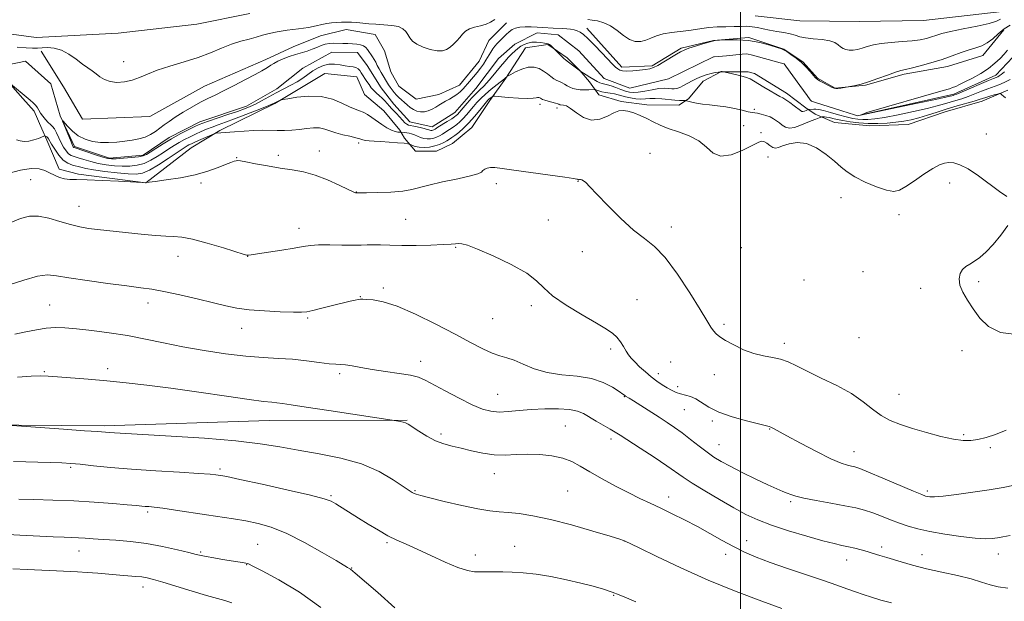
# Model space of a CAD drawing. Extents: x 2187300 to 2190200, y 287300 to 290200.
# Drawn here: x 2188264 to 2188586, y 288717 to 288907 of the extents above; entities that cross this region are included whole.
import ezdxf

# ---------------------------------------------------------------- set-up
doc = ezdxf.new("R2010")
doc.units = 0
doc.header["$MEASUREMENT"] = 0
doc.linetypes.add('rvrstm', pattern=[117.1, 50, -3.9, 0.5, -3.9, 0.5, -3.9, 0.5, -3.9, 50])
for name, color, linetype, lineweight in [('BREAKLINE DTM HARD', 7, 'Continuous', 0), ('CONTOUR INDEX', 41, 'Continuous', 13), ('CONTOUR INDEX DEPRESSION', 41, 'Continuous', 13), ('CONTOUR INTERMEDIATE', 44, 'Continuous', 0), ('GRID LINE', 7, 'Continuous', 0), ('SPOT ELEVATION DTM', 2, 'Continuous', 13), ('STREAM - RIVER SINGLE LINE', 142, 'rvrstm', 0)]:
    doc.layers.add(name, color=color, linetype=linetype, lineweight=lineweight)

msp = doc.modelspace()

# ---------------------------------------------------------------- linework, layer by layer
at = {"layer": 'BREAKLINE DTM HARD'}
for points in [[(2188585.72, 288910.02, 1025.04), (2188559.94, 288907.07, 1025.47), (2188538.91, 288906.71, 1025.56), (2188519.47, 288906.87, 1025.47), (2188504.76, 288908.56, 1025.56)], [(2188339.2, 288909.33, 1025.89), (2188321.83, 288905.79, 1025.89), (2188296.05, 288902.84, 1025.65), (2188269.24, 288901.47, 1025.8), (2188244.03, 288904.83, 1026.03), (2188220.88, 288901.33, 1026.69), (2188198.76, 288896.25, 1027.16), (2188182.97, 288892.69, 1027.54), (2188169.27, 288889.12, 1027.49), (2188157.68, 288885.53, 1027.16), (2188143.51, 288887.74, 1026.74), (2188127.22, 288888.4, 1026.88), (2188108.27, 288884.87, 1027.26), (2188095.1, 288880.77, 1027.54), (2188078.76, 288875.11, 1027.87), (2188072.368, 288872.955, 1027.959)], [(2188270.86, 288896.94, 1023.43), (2188278.13, 288885.32, 1022.96), (2188284.36, 288874.76, 1022.59), (2188306.44, 288875.63, 1022.49), (2188324.39, 288885.48, 1022.4), (2188344.43, 288894.26, 1022.25), (2188353.4, 288898.39, 1022.35), (2188362.36, 288902, 1022.54), (2188370.79, 288904.04, 1023.1), (2188380.23, 288902.39, 1022.96), (2188383.35, 288897.11, 1022.96), (2188385.4, 288890.26, 1022.77), (2188387.99, 288885.51, 1022.77), (2188393.73, 288881.26, 1022.87), (2188401.1, 288882.77, 1022.54), (2188407.96, 288885.87, 1022.49), (2188414.33, 288893.71, 1022.63), (2188417.54, 288900.52, 1022.77), (2188423.36, 288906.25, 1022.68)], [(2188449.63, 288904.47, 1022.54), (2188461.1, 288891.76, 1022.44), (2188471.09, 288892.21, 1022.3), (2188480.59, 288897.92, 1022.25), (2188491.12, 288900.46, 1022.02), (2188502.69, 288901.42, 1022.11), (2188514.23, 288897.65, 1022.07), (2188520.5, 288893.4, 1022.07), (2188525.19, 288888.11, 1022.16), (2188530.95, 288884.91, 1022.07), (2188540.94, 288885.88, 1021.92), (2188553.58, 288889.46, 1021.69), (2188567.8, 288891.98, 1021.41), (2188579.39, 288895.57, 1021.12), (2188586.29, 288903.92, 1021.45)], [(2188259.14, 288887.89, 1023.96), (2188264.88, 288881.53, 1024.24), (2188268.52, 288877.3, 1024.48), (2188271.1, 288871.5, 1025.23), (2188272.65, 288867.81, 1026.51), (2188276.78, 288858.31, 1027.5), (2188283.08, 288856.69, 1027.78), (2188305.13, 288853.89, 1028.01), (2188319.94, 288865.33, 1027.02), (2188329.44, 288871.04, 1025.8), (2188347.38, 288879.84, 1024.15), (2188363.75, 288889.69, 1022.87), (2188374.26, 288888.56, 1022.5), (2188376.84, 288882.76, 1022.78), (2188383.11, 288877.45, 1022.97), (2188388.31, 288871.1, 1023.53), (2188389.87, 288868.46, 1025.51), (2188393.51, 288864.23, 1026.65), (2188400.35, 288864.18, 1027.07), (2188405.62, 288866.76, 1027.26), (2188411.97, 288871.97, 1027.21), (2188417.82, 288880.86, 1026.46), (2188423.14, 288888.18, 1024.05), (2188429.52, 288898.11, 1023.01), (2188436.89, 288899.11, 1022.12), (2188443.16, 288894.85, 1021.74), (2188447.33, 288890.61, 1021.98)], [(2188447.33, 288890.61, 1021.98), (2188450.46, 288886.91, 1022.87), (2188453.58, 288882.68, 1024.81), (2188460.92, 288880.52, 1025.75), (2188469.32, 288879.4, 1025.51), (2188479.83, 288879.32, 1024.71), (2188483, 288881.4, 1023.72), (2188487.78, 288887.14, 1022.78), (2188493.58, 288890.25, 1022.02), (2188502.52, 288890.18, 1021.69), (2188504.62, 288889.64, 1021.51), (2188515.08, 288883.25, 1021.51), (2188521.35, 288878.47, 1021.51), (2188524.49, 288876.34, 1023.3), (2188530.77, 288873.66, 1025.37), (2188542.33, 288872.52, 1024.81), (2188554.94, 288872.95, 1025.04), (2188567.07, 288877.06, 1025), (2188579.18, 288880.64, 1024.67), (2188587.62, 288884.26, 1023.72)], [(2187660.27, 288717.25, 1032.11), (2187698.17, 288724.31, 1031.45), (2187726.58, 288727.76, 1030.79), (2187769.16, 288728.48, 1030.46), (2187822.82, 288733.84, 1030.13), (2187869.12, 288740.84, 1029.47), (2187908.06, 288745.79, 1029.61), (2187944.88, 288749.18, 1029.19), (2187991.14, 288750.39, 1029.05), (2188035.86, 288756.34, 1029.28), (2188081.61, 288758.61, 1029.14), (2188126.31, 288761.42, 1029.99), (2188154.76, 288769.6, 1030.65), (2188179.98, 288768.35, 1033.43), (2188213.12, 288772.3, 1036.41), (2188249.41, 288774.64, 1038.1), (2188291.45, 288774.31, 1037.63), (2188345.6, 288775.99, 1036.83), (2188390.81, 288776.16, 1035.89)]]:
    msp.add_polyline3d(points, dxfattribs=at)
at = {"layer": 'CONTOUR INDEX', "flags": 128}
for points, elevation in [([(2188589.786, 288754.818), (2188586.042, 288754.087), (2188581.475, 288753.3311), (2188576.143, 288752.529), (2188570.804, 288751.79), (2188566.39, 288751.254), (2188563.582, 288751.02), (2188562.068, 288751.013), (2188561.286, 288751.115), (2188560.634, 288751.283), (2188559.347, 288751.772), (2188556.62, 288752.912), (2188546.654, 288757.163), (2188541.97, 288759.142), (2188539.0611, 288760.322), (2188537.482, 288760.871), (2188536.405, 288761.12), (2188535.0669, 288761.4051), (2188532.955, 288762.076), (2188529.618, 288763.489), (2188524.882, 288765.825), (2188519.669, 288768.559), (2188515.176, 288770.99), (2188510.761, 288773.447), (2188509.968, 288773.858), (2188509.323, 288774.084), (2188505.835, 288774.8999), (2188501.94, 288775.879), (2188497.265, 288777.22), (2188492.881, 288778.786), (2188489.609, 288780.431), (2188485.388, 288783.161), (2188483.637, 288783.904), (2188481.951, 288784.349), (2188480.357, 288784.729), (2188478.863, 288785.238), (2188477.41, 288785.911), (2188475.92, 288786.74), (2188474.3251, 288787.727), (2188472.607, 288788.905), (2188470.757, 288790.314), (2188468.802, 288791.953), (2188466.92, 288793.652), (2188465.327, 288795.198), (2188464.165, 288796.454), (2188463.297, 288797.572), (2188462.516, 288798.781), (2188461.646, 288800.235), (2188460.644, 288801.802), (2188459.501, 288803.277), (2188458.121, 288804.559), (2188456.06, 288805.962), (2188452.79, 288807.902), (2188448.076, 288810.639), (2188442.87, 288813.802), (2188438.416, 288816.862), (2188435.511, 288819.444), (2188433.164, 288821.779), (2188429.9321, 288824.253), (2188424.869, 288827.093), (2188418.997, 288829.909), (2188413.83, 288832.153), (2188410.51, 288833.425), (2188408.686, 288833.921), (2188407.634, 288833.986), (2188406.654, 288833.909), (2188405.146, 288833.776), (2188402.537, 288833.617), (2188398.496, 288833.463), (2188393.674, 288833.3529), (2188388.965, 288833.328), (2188385.086, 288833.406), (2188382.043, 288833.524), (2188379.66, 288833.598), (2188377.701, 288833.573), (2188375.671, 288833.499), (2188373.013, 288833.453), (2188369.395, 288833.4841), (2188365.383, 288833.532), (2188361.769, 288833.505), (2188359.068, 288833.329), (2188356.688, 288832.984), (2188353.7571, 288832.467), (2188349.7309, 288831.802), (2188345.362, 288831.116), (2188341.726, 288830.565), (2188339.623, 288830.262), (2188338.744, 288830.1511), (2188338.5, 288830.132), (2188338.2759, 288830.165), (2188337.332, 288830.436), (2188330.547, 288832.543), (2188325.27, 288834.12), (2188320.395, 288835.415), (2188316.89, 288836.066), (2188314.26, 288836.2681), (2188311.644, 288836.354), (2188308.376, 288836.591), (2188304.569, 288836.966), (2188289.342, 288838.582), (2188286.348, 288838.952), (2188283.507, 288839.436), (2188280.465, 288840.174), (2188276.996, 288841.216), (2188273.366, 288842.265), (2188269.967, 288842.933), (2188267.016, 288842.906), (2188264.043, 288842.15), (2188260.406, 288840.704)], 1030), ([(2188465.697, 288716.6), (2188462.681, 288717.96), (2188460.256, 288718.973), (2188457.886, 288719.846), (2188455.105, 288720.753), (2188451.737, 288721.731), (2188447.677, 288722.782), (2188442.923, 288723.885), (2188437.874, 288724.91), (2188433.033, 288725.706), (2188428.801, 288726.165), (2188425.177, 288726.363), (2188422.065, 288726.424), (2188417.001, 288726.463), (2188414.886, 288726.467), (2188412.8739, 288726.518), (2188410.544, 288726.879), (2188407.41, 288727.864), (2188403.1939, 288729.648), (2188398.47, 288731.8479), (2188394.019, 288733.942), (2188390.417, 288735.553), (2188387.397, 288736.889), (2188384.486, 288738.305), (2188381.325, 288740.06), (2188378.023, 288742.043), (2188374.807, 288744.048), (2188367.429, 288748.702), (2188365.877, 288749.5859), (2188363.582, 288750.4159), (2188359.1461, 288751.564), (2188351.801, 288753.257), (2188343.291, 288755.144), (2188335.988, 288756.729), (2188331.667, 288757.644), (2188329.706, 288758.033), (2188328.884, 288758.167), (2188328.0309, 288758.28), (2188326.1731, 288758.445), (2188322.389, 288758.697), (2188316.135, 288759.061), (2188308.383, 288759.525), (2188300.484, 288760.067), (2188293.576, 288760.654), (2188287.94, 288761.217), (2188283.642, 288761.675), (2188280.542, 288761.975), (2188277.671, 288762.157), (2188273.849, 288762.291), (2188261.814, 288762.589)], 1040)]:
    msp.add_lwpolyline(points, dxfattribs=dict(at, elevation=elevation))
at = {"layer": 'CONTOUR INDEX DEPRESSION', "elevation": 1020, "flags": 128}
msp.add_lwpolyline([(2188586.454, 288890.267), (2188585.437, 288889.373), (2188584.7499, 288888.865), (2188584.258, 288888.589), (2188583.775, 288888.38), (2188582.909, 288888.033), (2188581.216, 288887.331), (2188572.565, 288883.629), (2188570.898, 288882.938), (2188570.087, 288882.628), (2188569.708, 288882.506), (2188569.223, 288882.374), (2188567.649, 288882.013), (2188563.891, 288881.198), (2188557.406, 288879.819), (2188543.463, 288876.879), (2188539.293, 288876.037), (2188541.369, 288876.8679), (2188566.411, 288884.085), (2188568.415, 288884.679), (2188569.494, 288885.042), (2188570.488, 288885.439), (2188571.755, 288886.019), (2188573.537, 288886.898), (2188575.959, 288888.153), (2188578.688, 288889.685), (2188581.274, 288891.357), (2188583.368, 288893.036), (2188585.011, 288894.63), (2188586.344, 288896.052), (2188587.504, 288897.263)], dxfattribs=at)
at = {"layer": 'CONTOUR INTERMEDIATE', "flags": 128}
for points, elevation in [([(2188262.9309, 288898.3), (2188265.937, 288898.044), (2188268.059, 288897.937), (2188269.622, 288897.959), (2188271.122, 288898.056), (2188272.955, 288898.1369), (2188275.109, 288897.979), (2188277.473, 288897.324), (2188279.923, 288896.024), (2188282.29, 288894.372), (2188284.394, 288892.7669), (2188286.109, 288891.512), (2188287.534, 288890.515), (2188288.819, 288889.5839), (2188290.118, 288888.592), (2188291.592, 288887.667), (2188293.403, 288887.002), (2188295.645, 288886.751), (2188298.1419, 288886.917), (2188300.652, 288887.464), (2188303.042, 288888.346), (2188305.636, 288889.473), (2188308.872, 288890.7431), (2188313.02, 288892.075), (2188317.678, 288893.468), (2188322.281, 288894.941), (2188326.376, 288896.486), (2188329.982, 288897.975), (2188333.232, 288899.252), (2188336.228, 288900.2089), (2188338.947, 288900.931), (2188341.335, 288901.552), (2188343.416, 288902.176), (2188345.544, 288902.792), (2188348.153, 288903.362), (2188351.499, 288903.86), (2188355.134, 288904.314), (2188358.431, 288904.764), (2188360.925, 288905.235), (2188362.799, 288905.682), (2188364.397, 288906.046), (2188365.999, 288906.283), (2188367.636, 288906.411), (2188369.272, 288906.466), (2188370.89, 288906.474), (2188372.531, 288906.43), (2188374.253, 288906.323), (2188378.189, 288905.951), (2188380.542, 288905.769), (2188383.171, 288905.624), (2188385.764, 288905.415), (2188387.933, 288905.011), (2188389.3991, 288904.322), (2188390.326, 288903.413), (2188390.986, 288902.387), (2188391.647, 288901.334), (2188392.559, 288900.283), (2188393.97, 288899.25), (2188396.01, 288898.272), (2188398.355, 288897.4891), (2188400.564, 288897.063), (2188402.303, 288897.111), (2188403.659, 288897.569), (2188404.828, 288898.327), (2188405.9619, 288899.283), (2188407.05, 288900.358), (2188408.039, 288901.482), (2188408.924, 288902.58), (2188409.888, 288903.564), (2188411.16, 288904.344), (2188412.879, 288904.874), (2188414.81, 288905.2981), (2188416.625, 288905.809), (2188418.111, 288906.529), (2188419.499, 288907.315)], 1024), ([(2188449.993, 288907.383), (2188451.393, 288907.175), (2188453.1579, 288906.866), (2188455.224, 288906.3), (2188457.416, 288905.293), (2188459.58, 288903.775), (2188461.667, 288902.111), (2188463.65, 288900.776), (2188465.514, 288900.136), (2188467.274, 288900.121), (2188468.956, 288900.551), (2188470.618, 288901.246), (2188472.445, 288902.023), (2188474.654, 288902.698), (2188477.3609, 288903.142), (2188483.005, 288903.711), (2188485.284, 288904.068), (2188487.366, 288904.448), (2188489.628, 288904.757), (2188492.327, 288904.929), (2188495.218, 288905.004), (2188497.935, 288905.05), (2188500.2, 288905.109), (2188502.107, 288905.122), (2188503.84, 288905), (2188505.57, 288904.689), (2188507.421, 288904.262), (2188509.5, 288903.825), (2188511.846, 288903.452), (2188514.214, 288903.104), (2188516.288, 288902.711), (2188517.886, 288902.2301), (2188519.376, 288901.729), (2188521.258, 288901.305), (2188523.847, 288901.013), (2188526.706, 288900.752), (2188529.209, 288900.377), (2188530.894, 288899.7941), (2188531.955, 288899.091), (2188532.749, 288898.405), (2188533.577, 288897.853), (2188534.528, 288897.478), (2188535.634, 288897.304), (2188536.915, 288897.345), (2188538.345, 288897.58), (2188539.883, 288897.976), (2188541.538, 288898.489), (2188543.5211, 288899.0311), (2188546.09, 288899.505), (2188549.368, 288899.843), (2188552.938, 288900.103), (2188556.246, 288900.3749), (2188558.868, 288900.73), (2188560.889, 288901.16), (2188562.5199, 288901.638), (2188564.035, 288902.1499), (2188565.942, 288902.73), (2188568.813, 288903.421), (2188572.94, 288904.249), (2188577.509, 288905.1481), (2188581.427, 288906.03), (2188583.883, 288906.821), (2188585.19, 288907.498)], 1024), ([(2188588.375, 288887.7421), (2188586.4, 288886.705), (2188584.589, 288885.926), (2188581.009, 288884.647), (2188578.939, 288883.841), (2188576.734, 288882.956), (2188574.546, 288882.119), (2188572.49, 288881.424), (2188570.556, 288880.837), (2188568.699, 288880.287), (2188566.802, 288879.708), (2188564.447, 288879.032), (2188561.14, 288878.194), (2188556.634, 288877.171), (2188551.661, 288876.13), (2188547.196, 288875.281), (2188543.974, 288874.783), (2188541.758, 288874.582), (2188540.071, 288874.576), (2188538.481, 288874.688), (2188536.7401, 288874.95), (2188534.648, 288875.423), (2188532.114, 288876.126), (2188529.489, 288876.897), (2188527.231, 288877.535), (2188525.68, 288877.888), (2188524.691, 288878.0111), (2188524.001, 288878.0111), (2188522.283, 288877.889), (2188522.122, 288877.843), (2188521.454, 288877.5479), (2188520.936, 288877.346), (2188520.45, 288877.218), (2188520.062, 288877.25), (2188519.595, 288877.526), (2188517.575, 288879.08), (2188516.124, 288880.16), (2188514.797, 288881.09), (2188513.81, 288881.687), (2188512.881, 288882.168), (2188511.606, 288882.847), (2188509.728, 288883.937), (2188507.585, 288885.233), (2188504.283, 288887.286), (2188503.117, 288887.897), (2188501.674, 288888.42), (2188499.6391, 288888.975), (2188497.412, 288889.508), (2188493.949, 288890.269), (2188493.722, 288890.295), (2188493.616, 288890.295), (2188493.361, 288890.257), (2188492.77, 288890.15), (2188491.7179, 288889.9479), (2188490.327, 288889.637), (2188488.782, 288889.211), (2188487.237, 288888.663), (2188485.713, 288888.0071), (2188484.2, 288887.258), (2188481.31, 288885.689), (2188480.103, 288885.098), (2188479.139, 288884.767), (2188478.302, 288884.653), (2188477.437, 288884.682), (2188476.392, 288884.773), (2188475.037, 288884.817), (2188473.251, 288884.7), (2188470.998, 288884.356), (2188468.602, 288883.916), (2188466.472, 288883.558), (2188464.891, 288883.429), (2188463.6331, 288883.5471), (2188462.344, 288883.897), (2188460.773, 288884.4439), (2188459.088, 288885.058), (2188457.558, 288885.59), (2188456.384, 288885.933), (2188455.483, 288886.151), (2188454.702, 288886.355), (2188453.901, 288886.642), (2188452.989, 288887.069), (2188451.885, 288887.681), (2188450.57, 288888.482), (2188447.335, 288890.558), (2188447.122, 288890.7109), (2188443.647, 288893.3799), (2188442.625, 288894.142), (2188442.088, 288894.62), (2188441.254, 288895.4171), (2188438.235, 288898.383), (2188437.794, 288898.79), (2188437.369, 288899.141), (2188437.009, 288899.351), (2188436.555, 288899.473), (2188435.796, 288899.5959), (2188434.596, 288899.774), (2188433.121, 288899.919), (2188431.614, 288899.906), (2188430.267, 288899.646), (2188429.087, 288899.177), (2188428.032, 288898.571), (2188427.057, 288897.882), (2188426.099, 288897.083), (2188425.088, 288896.131), (2188423.968, 288894.983), (2188422.714, 288893.607), (2188421.3119, 288891.973), (2188418.242, 288888.221), (2188416.863, 288886.602), (2188415.737, 288885.417), (2188414.694, 288884.415), (2188413.499, 288883.242), (2188412.007, 288881.663), (2188410.431, 288879.923), (2188409.075, 288878.387), (2188407.231, 288876.26), (2188406.87, 288875.917), (2188406.32, 288875.501), (2188405.373, 288874.871), (2188403.926, 288873.949), (2188400.859, 288872.038), (2188399.955, 288871.49), (2188399.455, 288871.218), (2188399.141, 288871.101), (2188398.832, 288871.041), (2188398.503, 288871.026), (2188398.17, 288871.065), (2188397.816, 288871.17), (2188397.285, 288871.347), (2188396.389, 288871.606), (2188395.033, 288871.941), (2188393.4949, 288872.289), (2188391.256, 288872.77), (2188390.643, 288873.0211), (2188390.028, 288873.521), (2188389.199, 288874.393), (2188387.272, 288876.543), (2188386.4329, 288877.416), (2188385.684, 288878.166), (2188384.96, 288878.9239), (2188383.399, 288880.703), (2188382.537, 288881.601), (2188381.622, 288882.427), (2188380.695, 288883.225), (2188379.809, 288884.067), (2188379.004, 288885.005), (2188378.27, 288886.014), (2188377.582, 288887.051), (2188375.739, 288889.8971), (2188375.225, 288890.623), (2188374.676, 288891.1901), (2188373.989, 288891.581), (2188373.073, 288891.804), (2188371.908, 288891.957), (2188370.485, 288892.164), (2188368.818, 288892.489), (2188366.997, 288892.766), (2188365.135, 288892.771), (2188363.321, 288892.338), (2188361.574, 288891.541), (2188359.8929, 288890.515), (2188358.256, 288889.377), (2188356.568, 288888.186), (2188354.713, 288886.982), (2188352.607, 288885.795), (2188347.874, 288883.346), (2188345.423, 288882.031), (2188343.091, 288880.759), (2188341.034, 288879.665), (2188339.299, 288878.828), (2188337.506, 288878.097), (2188335.164, 288877.262), (2188331.998, 288876.192), (2188325.681, 288874.0839), (2188323.841, 288873.443), (2188322.58, 288872.932), (2188321.1671, 288872.263), (2188319.05, 288871.221), (2188316.3911, 288869.8541), (2188313.529, 288868.283), (2188310.783, 288866.6391), (2188308.385, 288865.108), (2188306.543, 288863.889), (2188305.333, 288863.119), (2188304.284, 288862.683), (2188302.791, 288862.405), (2188300.464, 288862.143), (2188297.782, 288861.905), (2188295.439, 288861.735), (2188293.898, 288861.685), (2188292.685, 288861.838), (2188291.095, 288862.287), (2188288.664, 288863.067), (2188281.667, 288865.3781), (2188281.502, 288865.47), (2188281.383, 288865.631), (2188281.145, 288866.126), (2188280.666, 288867.241), (2188278.254, 288873.086), (2188277.868, 288874.064), (2188277.927, 288874.184), (2188279.562, 288872.304), (2188281.0999, 288870.764), (2188283.012, 288869.287), (2188285.213, 288868.167), (2188287.643, 288867.437), (2188290.242, 288867.0701), (2188292.944, 288867.021), (2188295.654, 288867.196), (2188298.264, 288867.483), (2188300.688, 288867.807), (2188302.8989, 288868.226), (2188304.891, 288868.834), (2188306.665, 288869.69), (2188308.261, 288870.715), (2188309.726, 288871.796), (2188311.143, 288872.861), (2188312.734, 288874.0009), (2188314.7529, 288875.351), (2188317.348, 288876.978), (2188320.233, 288878.694), (2188323.015, 288880.245), (2188325.443, 288881.472), (2188327.831, 288882.601), (2188330.638, 288883.951), (2188334.13, 288885.725), (2188337.805, 288887.651), (2188340.97, 288889.338), (2188343.109, 288890.499), (2188344.431, 288891.251), (2188345.32, 288891.813), (2188346.131, 288892.373), (2188347.084, 288892.983), (2188348.367, 288893.663), (2188350.097, 288894.417), (2188352.119, 288895.186), (2188354.206, 288895.894), (2188357.981, 288897.031), (2188359.641, 288897.592), (2188361.163, 288898.219), (2188362.582, 288898.825), (2188363.942, 288899.287), (2188365.287, 288899.52), (2188366.663, 288899.5799), (2188369.681, 288899.531), (2188371.282, 288899.495), (2188372.835, 288899.431), (2188374.26, 288899.317), (2188375.499, 288899.105), (2188376.503, 288898.746), (2188377.249, 288898.207), (2188377.823, 288897.528), (2188379.443, 288895.157), (2188379.985, 288894.279), (2188380.486, 288893.332), (2188380.991, 288892.309), (2188381.559, 288891.2061), (2188382.226, 288890.0309), (2188384.659, 288885.969), (2188385.189, 288885.143), (2188385.803, 288884.288), (2188386.498, 288883.425), (2188387.256, 288882.591), (2188388.062, 288881.812), (2188390.744, 288879.398), (2188391.74, 288878.5599), (2188392.808, 288877.8451), (2188393.957, 288877.346), (2188395.17, 288877.104), (2188396.424, 288877.146), (2188397.694, 288877.478), (2188398.936, 288878.014), (2188400.105, 288878.646), (2188401.178, 288879.286), (2188402.227, 288879.928), (2188403.346, 288880.584), (2188404.594, 288881.269), (2188405.882, 288881.998), (2188407.082, 288882.785), (2188408.113, 288883.65), (2188409.066, 288884.632), (2188411.239, 288887.0969), (2188412.481, 288888.531), (2188413.687, 288889.983), (2188414.766, 288891.38), (2188415.723, 288892.73), (2188416.586, 288894.0599), (2188418.126, 288896.628), (2188418.838, 288897.728), (2188419.54, 288898.637), (2188420.283, 288899.458), (2188422.102, 288901.339), (2188423.155, 288902.388), (2188424.205, 288903.326), (2188425.212, 288904.035), (2188426.309, 288904.517), (2188427.67, 288904.803), (2188429.407, 288904.93), (2188431.38, 288904.938), (2188433.383, 288904.871), (2188435.2539, 288904.767), (2188438.621, 288904.546), (2188441.659, 288904.384), (2188443.043, 288904.287), (2188444.319, 288904.149), (2188445.473, 288903.949), (2188446.494, 288903.671), (2188447.4211, 288903.257), (2188448.496, 288902.482), (2188450.015, 288901.082), (2188452.141, 288898.933), (2188454.507, 288896.4611), (2188458.087, 288892.6811), (2188459.05, 288891.723), (2188459.753, 288891.1419), (2188460.443, 288890.757), (2188461.358, 288890.533), (2188462.736, 288890.471), (2188464.6959, 288890.56), (2188466.893, 288890.749), (2188468.862, 288890.974), (2188470.292, 288891.212), (2188471.49, 288891.6), (2188472.915, 288892.315), (2188474.873, 288893.449), (2188478.978, 288895.9499), (2188480.355, 288896.767), (2188481.5371, 288897.347), (2188483.045, 288897.911), (2188485.209, 288898.613), (2188487.596, 288899.3469), (2188489.581, 288899.942), (2188490.7701, 288900.277), (2188491.695, 288900.432), (2188493.116, 288900.537), (2188495.598, 288900.669), (2188498.909, 288900.696), (2188502.62, 288900.433), (2188506.307, 288899.773), (2188509.575, 288898.924), (2188512.036, 288898.171), (2188513.467, 288897.707), (2188514.31, 288897.349), (2188515.175, 288896.823), (2188516.519, 288895.918), (2188518.21, 288894.686), (2188519.965, 288893.245), (2188521.541, 288891.724), (2188522.843, 288890.292), (2188524.468, 288888.347), (2188525.049, 288887.794), (2188525.872, 288887.249), (2188527.137, 288886.556), (2188528.582, 288885.8199), (2188529.831, 288885.208), (2188530.628, 288884.851), (2188531.1879, 288884.723), (2188531.847, 288884.7599), (2188532.833, 288884.9), (2188535.8459, 288885.406), (2188536.493, 288885.525), (2188537.672, 288885.758), (2188539.474, 288886.193), (2188541.933, 288886.926), (2188544.979, 288887.986), (2188548.122, 288889.143), (2188550.769, 288890.102), (2188552.553, 288890.663), (2188554.012, 288891.014), (2188555.912, 288891.4391), (2188558.8, 288892.155), (2188562.3539, 288893.126), (2188566.031, 288894.249), (2188569.383, 288895.419), (2188572.33, 288896.519), (2188574.882, 288897.429), (2188577.071, 288898.095), (2188579.006, 288898.744), (2188580.817, 288899.668), (2188582.616, 288901.058), (2188584.453, 288902.697), (2188586.361, 288904.26), (2188588.3639, 288905.495)], 1022), ([(2188586.825, 288881.689), (2188586.105, 288882.203), (2188585.6279, 288882.6369), (2188585.341, 288882.952), (2188585.161, 288883.113), (2188584.874, 288883.112), (2188584.235, 288882.948), (2188583.0929, 288882.635), (2188581.686, 288882.2381), (2188580.345, 288881.838), (2188578.1511, 288881.109), (2188576.527, 288880.609), (2188571.024, 288879.045), (2188567.69, 288878.068), (2188564.381, 288877.042), (2188561.244, 288876.052), (2188558.389, 288875.19), (2188555.863, 288874.524), (2188553.464, 288874.035), (2188550.929, 288873.683), (2188548.066, 288873.437), (2188544.97, 288873.314), (2188541.807, 288873.341), (2188538.742, 288873.533), (2188535.933, 288873.846), (2188533.536, 288874.226), (2188531.66, 288874.618), (2188530.225, 288874.97), (2188529.101, 288875.235), (2188528.184, 288875.3769), (2188527.471, 288875.429), (2188526.982, 288875.435), (2188526.691, 288875.422), (2188526.371, 288875.341), (2188525.747, 288875.119), (2188524.62, 288874.706), (2188523.083, 288874.125), (2188521.306, 288873.417), (2188519.451, 288872.653), (2188517.658, 288872.032), (2188516.058, 288871.782), (2188514.748, 288872.055), (2188513.668, 288872.698), (2188512.723, 288873.484), (2188511.814, 288874.22), (2188510.831, 288874.875), (2188509.661, 288875.453), (2188508.251, 288875.954), (2188506.795, 288876.355), (2188505.546, 288876.627), (2188503.774, 288876.897), (2188502.498, 288877.153), (2188500.506, 288877.6309), (2188497.974, 288878.217), (2188495.201, 288878.748), (2188492.451, 288879.107), (2188489.859, 288879.358), (2188487.526, 288879.611), (2188485.548, 288879.941), (2188483.991, 288880.295), (2188482.327, 288880.743), (2188481.994, 288880.7979), (2188480.99, 288880.776), (2188479.95, 288880.7979), (2188478.43, 288880.91), (2188474.181, 288881.38), (2188472.068, 288881.525), (2188470.326, 288881.491), (2188468.817, 288881.374), (2188467.309, 288881.314), (2188465.639, 288881.416), (2188463.924, 288881.655), (2188462.355, 288881.974), (2188461.054, 288882.318), (2188459.89, 288882.659), (2188458.664, 288882.973), (2188457.247, 288883.244), (2188455.787, 288883.484), (2188454.5, 288883.715), (2188453.5541, 288883.948), (2188452.927, 288884.161), (2188452.326, 288884.408), (2188452.0309, 288884.4279), (2188450.304, 288884.348), (2188448.887, 288884.316), (2188447.429, 288884.357), (2188446.146, 288884.512), (2188445.043, 288884.787), (2188444.073, 288885.178), (2188443.192, 288885.668), (2188442.358, 288886.188), (2188441.528, 288886.657), (2188440.667, 288887.0299), (2188439.765, 288887.406), (2188438.8171, 288887.92), (2188437.811, 288888.663), (2188436.708, 288889.554), (2188435.459, 288890.464), (2188434.023, 288891.255), (2188432.363, 288891.743), (2188430.45, 288891.731), (2188428.32, 288891.119), (2188426.275, 288890.195), (2188424.685, 288889.344), (2188423.476, 288888.664), (2188423.389, 288888.595), (2188423.026, 288888.207), (2188422.668, 288887.913), (2188420.244, 288886.032), (2188418.318, 288884.509), (2188416.427, 288882.931), (2188414.889, 288881.504), (2188413.636, 288880.188), (2188412.508, 288878.877), (2188410.234, 288876.136), (2188409.121, 288874.89), (2188408.052, 288873.84), (2188406.987, 288872.94), (2188405.872, 288872.115), (2188404.678, 288871.306), (2188403.47, 288870.537), (2188402.338, 288869.851), (2188401.343, 288869.284), (2188400.42, 288868.839), (2188399.474, 288868.515), (2188398.435, 288868.314), (2188397.332, 288868.263), (2188396.217, 288868.396), (2188395.1359, 288868.721), (2188394.104, 288869.15), (2188393.128, 288869.568), (2188392.217, 288869.886), (2188391.375, 288870.104), (2188390.61, 288870.251), (2188389.9319, 288870.35), (2188388.753, 288870.465), (2188388.563, 288870.469), (2188388.248, 288870.463), (2188387.669, 288870.474), (2188386.792, 288870.626), (2188385.606, 288871.0641), (2188384.127, 288871.884), (2188382.474, 288872.967), (2188379.198, 288875.248), (2188377.728, 288876.209), (2188376.387, 288876.954), (2188375.135, 288877.476), (2188373.734, 288877.992), (2188371.901, 288878.779), (2188369.412, 288879.986), (2188366.282, 288881.2609), (2188362.591, 288882.129), (2188358.516, 288882.2569), (2188354.637, 288881.887), (2188351.635, 288881.404), (2188349.979, 288881.11), (2188349.292, 288880.965), (2188348.985, 288880.844), (2188347.227, 288879.992), (2188346.41, 288879.637), (2188344.646, 288878.914), (2188341.607, 288877.694), (2188337.8609, 288876.214), (2188334.1961, 288874.803), (2188331.228, 288873.709), (2188328.876, 288872.87), (2188326.88, 288872.1431), (2188325.021, 288871.409), (2188323.219, 288870.64), (2188321.431, 288869.829), (2188319.628, 288868.971), (2188317.833, 288868.064), (2188316.083, 288867.107), (2188314.395, 288866.0929), (2188312.695, 288864.999), (2188310.889, 288863.797), (2188308.908, 288862.4949), (2188306.7779, 288861.243), (2188304.55, 288860.23), (2188302.261, 288859.597), (2188299.895, 288859.305), (2188297.42, 288859.269), (2188294.8251, 288859.416), (2188292.179, 288859.73), (2188289.568, 288860.2061), (2188287.088, 288860.82), (2188284.862, 288861.469), (2188283.024, 288862.03), (2188281.656, 288862.433), (2188280.637, 288862.821), (2188279.799, 288863.395), (2188278.998, 288864.306), (2188278.209, 288865.533), (2188277.429, 288867.008), (2188275.924, 288870.214), (2188275.228, 288871.505), (2188274.578, 288872.361), (2188273.914, 288872.98), (2188273.161, 288873.648), (2188272.282, 288874.57), (2188271.39, 288875.648), (2188270.637, 288876.705), (2188270.112, 288877.61), (2188269.663, 288878.417), (2188269.0801, 288879.225), (2188268.222, 288880.098), (2188267.237, 288880.959), (2188260.197, 288886.782)], 1024), ([(2188587.2369, 288849.3989), (2188584.887, 288850.987), (2188577.956, 288856.102), (2188574.539, 288858.4179), (2188571.88, 288859.807), (2188569.876, 288860.399), (2188568.276, 288860.493), (2188566.813, 288860.304), (2188565.163, 288859.717), (2188562.987, 288858.535), (2188560.103, 288856.679), (2188556.957, 288854.55), (2188554.152, 288852.67), (2188552.072, 288851.472), (2188550.218, 288851.054), (2188547.874, 288851.427), (2188544.572, 288852.543), (2188540.838, 288854.121), (2188537.449, 288855.825), (2188534.947, 288857.412), (2188532.941, 288859.026), (2188530.806, 288860.908), (2188528.075, 288863.157), (2188524.912, 288865.311), (2188521.64, 288866.765), (2188518.559, 288867.103), (2188515.88, 288866.661), (2188513.79, 288865.96), (2188512.391, 288865.448), (2188511.439, 288865.268), (2188510.604, 288865.485), (2188509.634, 288866.1), (2188508.588, 288866.851), (2188507.601, 288867.406), (2188506.706, 288867.487), (2188505.516, 288867.012), (2188503.538, 288865.949), (2188500.488, 288864.4011), (2188496.92, 288863.016), (2188493.591, 288862.575), (2188491.031, 288863.597), (2188488.833, 288865.557), (2188486.356, 288867.666), (2188483.164, 288869.307), (2188479.622, 288870.548), (2188476.299, 288871.628), (2188473.614, 288872.737), (2188471.393, 288873.865), (2188469.312, 288874.955), (2188467.139, 288875.944), (2188464.999, 288876.763), (2188463.104, 288877.338), (2188461.576, 288877.594), (2188460.159, 288877.444), (2188458.506, 288876.798), (2188456.362, 288875.693), (2188453.85, 288874.663), (2188451.189, 288874.37), (2188448.59, 288875.241), (2188446.236, 288876.772), (2188444.3049, 288878.23), (2188442.922, 288879.046), (2188442.003, 288879.332), (2188441.032, 288879.385), (2188440.784, 288879.429), (2188440.61, 288879.495), (2188440.432, 288879.5851), (2188440.09, 288879.722), (2188439.408, 288879.934), (2188437, 288880.576), (2188435.865, 288880.905), (2188435.141, 288881.175), (2188434.738, 288881.389), (2188434.476, 288881.566), (2188434.207, 288881.714), (2188433.892, 288881.803), (2188433.523, 288881.794), (2188433.021, 288881.675), (2188432.04, 288881.535), (2188430.162, 288881.491), (2188427.197, 288881.622), (2188423.85, 288881.854), (2188419.483, 288882.197), (2188418.848, 288882.198), (2188418.602, 288882.079), (2188417.932, 288881.557), (2188417.568, 288881.254), (2188417.242, 288880.941), (2188416.776, 288880.402), (2188414.586, 288877.672), (2188412.865, 288875.595), (2188411.011, 288873.5191), (2188409.234, 288871.762), (2188407.654, 288870.379), (2188406.372, 288869.358), (2188405.43, 288868.6629), (2188404.655, 288868.154), (2188403.817, 288867.665), (2188402.731, 288867.078), (2188401.3841, 288866.461), (2188399.806, 288865.929), (2188398.055, 288865.578), (2188396.289, 288865.431), (2188394.696, 288865.493), (2188393.427, 288865.748), (2188392.497, 288866.091), (2188391.889, 288866.397), (2188391.5059, 288866.575), (2188390.948, 288866.68), (2188389.736, 288866.801), (2188387.57, 288867), (2188384.854, 288867.231), (2188382.172, 288867.4181), (2188379.996, 288867.514), (2188378.347, 288867.574), (2188377.135, 288867.682), (2188376.222, 288867.901), (2188375.284, 288868.226), (2188373.946, 288868.629), (2188371.968, 288869.092), (2188369.637, 288869.62), (2188367.372, 288870.223), (2188363.798, 288871.474), (2188362.063, 288871.8271), (2188360.06, 288871.839), (2188357.822, 288871.624), (2188355.438, 288871.35), (2188352.991, 288871.155), (2188350.538, 288871.052), (2188348.127, 288871.023), (2188343.295, 288871.056), (2188340.512, 288870.994), (2188337.334, 288870.816), (2188334.156, 288870.577), (2188329.731, 288870.219), (2188328.227, 288870.121), (2188327.939, 288870.089), (2188327.529, 288869.945), (2188323.162, 288868.045), (2188321.385, 288867.259), (2188320.114, 288866.681), (2188319.263, 288866.269), (2188318.637, 288865.93), (2188318.006, 288865.547), (2188317.004, 288864.89), (2188312.482, 288861.87), (2188309.271, 288859.803), (2188306.309, 288858.055), (2188304.0581, 288857.051), (2188302.008, 288856.705), (2188299.401, 288856.802), (2188295.753, 288857.148), (2188291.673, 288857.622), (2188288.042, 288858.125), (2188285.511, 288858.574), (2188283.819, 288858.965), (2188281.086, 288859.679), (2188279.608, 288860.265), (2188278.096, 288861.32), (2188276.617, 288862.973), (2188275.299, 288864.875), (2188274.282, 288866.555), (2188273.302, 288868.277), (2188273.045, 288868.625), (2188272.755, 288868.875), (2188272.458, 288869.062), (2188272.22, 288869.187), (2188272.054, 288869.238), (2188271.768, 288869.164), (2188269.937, 288868.428), (2188268.405, 288867.901), (2188266.779, 288867.519), (2188265.275, 288867.431), (2188263.939, 288867.597), (2188262.773, 288867.925)], 1026), ([(2188587.057, 288772.848), (2188583.517, 288771.478), (2188580.427, 288770.484), (2188577.766, 288769.813), (2188575.423, 288769.437), (2188572.945, 288769.426), (2188569.79, 288769.873), (2188565.6199, 288770.816), (2188560.906, 288772.076), (2188556.323, 288773.418), (2188552.397, 288774.682), (2188549.062, 288776.019), (2188546.1, 288777.654), (2188543.259, 288779.747), (2188540.138, 288782.193), (2188536.299, 288784.817), (2188531.514, 288787.451), (2188526.403, 288789.94), (2188521.795, 288792.131), (2188518.2901, 288793.901), (2188515.578, 288795.234), (2188513.123, 288796.143), (2188510.478, 288796.694), (2188507.559, 288797.177), (2188504.375, 288797.938), (2188501, 288799.207), (2188497.769, 288800.757), (2188495.082, 288802.245), (2188493.221, 288803.418), (2188492.002, 288804.391), (2188491.123, 288805.367), (2188490.254, 288806.626), (2188488.951, 288808.746), (2188486.743, 288812.377), (2188483.356, 288817.819), (2188479.298, 288823.966), (2188475.278, 288829.359), (2188471.794, 288832.983), (2188468.527, 288835.595), (2188464.948, 288838.394), (2188460.748, 288842.218), (2188456.477, 288846.4649), (2188452.905, 288850.168), (2188450.595, 288852.593), (2188449.3, 288853.916), (2188448.567, 288854.543), (2188448.022, 288854.829), (2188447.592, 288854.9191), (2188447.281, 288854.907), (2188446.963, 288854.8521), (2188446.876, 288854.858), (2188446.785, 288854.905), (2188446.602, 288855.042), (2188446.379, 288855.109), (2188445.293, 288855.278), (2188442.4659, 288855.676), (2188425.741, 288858.0029), (2188421.87, 288858.554), (2188419.49, 288858.841), (2188418.02, 288858.871), (2188416.965, 288858.665), (2188416.18, 288858.294), (2188415.608, 288857.846), (2188415.078, 288857.378), (2188413.961, 288856.832), (2188411.516, 288856.119), (2188407.3379, 288855.191), (2188402.363, 288854.153), (2188397.862, 288853.149), (2188392.252, 288851.628), (2188389.395, 288851.14), (2188385.4371, 288850.829), (2188381.106, 288850.6571), (2188377.489, 288850.576), (2188374.038, 288850.549), (2188373.834, 288850.594), (2188373.119, 288850.893), (2188371.432, 288851.697), (2188368.489, 288853.138), (2188364.704, 288854.867), (2188360.671, 288856.414), (2188356.84, 288857.437), (2188353.098, 288858.095), (2188349.192, 288858.675), (2188345.017, 288859.385), (2188341.058, 288860.129), (2188337.95, 288860.733), (2188336.129, 288861.065), (2188335.234, 288861.159), (2188334.707, 288861.093), (2188334.047, 288860.914), (2188332.979, 288860.543), (2188331.288, 288859.873), (2188328.795, 288858.851), (2188325.473, 288857.643), (2188321.3329, 288856.471), (2188316.536, 288855.519), (2188311.842, 288854.815), (2188308.157, 288854.352), (2188305.254, 288853.989), (2188305.124, 288853.909), (2188305.072, 288853.909), (2188304.088, 288854.013), (2188296.211, 288854.406), (2188290.817, 288854.652), (2188285.875, 288854.835), (2188282.44, 288854.906), (2188280.207, 288854.974), (2188278.528, 288855.187), (2188276.877, 288855.654), (2188275.21, 288856.329), (2188273.602, 288857.124), (2188272.045, 288857.924), (2188270.1911, 288858.489), (2188267.608, 288858.551), (2188264.089, 288857.956), (2188260.325, 288857.002)], 1028), ([(2188590.416, 288804.198), (2188585.131, 288804.864), (2188581.202, 288806.791), (2188578.41, 288809.575), (2188576.2611, 288812.627), (2188574.38, 288815.464), (2188572.857, 288818.017), (2188571.898, 288820.319), (2188571.646, 288822.386), (2188571.99, 288824.15), (2188572.756, 288825.525), (2188573.799, 288826.4889), (2188575.091, 288827.27), (2188576.633, 288828.165), (2188578.425, 288829.437), (2188580.4721, 288831.226), (2188582.781, 288833.643), (2188585.285, 288836.691), (2188587.626, 288839.94)], 1026), ([(2188588.389, 288738.355), (2188585.984, 288737.892), (2188584.154, 288737.574), (2188582.39, 288737.332), (2188580.143, 288737.248), (2188576.855, 288737.444), (2188572.219, 288737.993), (2188566.94, 288738.786), (2188561.972, 288739.666), (2188558.034, 288740.52), (2188554.88, 288741.392), (2188552.027, 288742.37), (2188549.098, 288743.503), (2188546.14, 288744.682), (2188543.308, 288745.76), (2188540.646, 288746.637), (2188537.767, 288747.388), (2188534.1729, 288748.134), (2188529.6111, 288748.96), (2188524.8059, 288749.808), (2188520.729, 288750.583), (2188518.079, 288751.217), (2188516.476, 288751.75), (2188515.27, 288752.252), (2188513.8649, 288752.816), (2188511.8731, 288753.639), (2188508.956, 288754.942), (2188504.9771, 288756.84), (2188500.574, 288759.016), (2188496.583, 288761.048), (2188493.602, 288762.645), (2188491.2841, 288764.044), (2188489.041, 288765.613), (2188486.433, 288767.609), (2188483.607, 288769.826), (2188480.854, 288771.946), (2188478.3701, 288773.744), (2188475.956, 288775.374), (2188473.318, 288777.08), (2188467.311, 288780.914), (2188464.896, 288782.4411), (2188463.453, 288783.337), (2188462.281, 288784.028), (2188461.97, 288784.28), (2188461.42, 288784.682), (2188460.21, 288785.5251), (2188458.087, 288786.897), (2188455.04, 288788.458), (2188451.115, 288789.759), (2188446.434, 288790.503), (2188441.43, 288790.999), (2188436.611, 288791.711), (2188432.393, 288792.952), (2188428.827, 288794.442), (2188425.873, 288795.751), (2188423.43, 288796.59), (2188421.159, 288797.232), (2188418.658, 288798.092), (2188415.553, 288799.517), (2188411.569, 288801.583), (2188406.453, 288804.297), (2188400.165, 288807.5571), (2188393.502, 288810.819), (2188387.472, 288813.428), (2188382.8699, 288814.91), (2188379.649, 288815.517), (2188377.551, 288815.682), (2188376.294, 288815.759), (2188375.495, 288815.782), (2188374.748, 288815.704), (2188373.68, 288815.4811), (2188372.041, 288815.079), (2188366.355, 288813.646), (2188362.86, 288812.779), (2188359.898, 288812.056), (2188357.928, 288811.629), (2188356.157, 288811.466), (2188353.483, 288811.492), (2188349.173, 288811.644), (2188343.971, 288811.9179), (2188338.9879, 288812.319), (2188334.996, 288812.866), (2188331.401, 288813.6071), (2188327.266, 288814.604), (2188321.982, 288815.86), (2188316.241, 288817.17), (2188311.064, 288818.275), (2188307.092, 288819.001), (2188303.463, 288819.52), (2188298.94, 288820.087), (2188292.741, 288820.891), (2188285.911, 288821.8309), (2188279.953, 288822.74), (2188275.9, 288823.436), (2188272.9, 288823.689), (2188269.632, 288823.258), (2188265.19, 288822.031), (2188260.3261, 288820.411)], 1032), ([(2188587.588, 288721.142), (2188584.442, 288721.5361), (2188581.743, 288722.229), (2188578.977, 288723.132), (2188575.5489, 288724.155), (2188571.07, 288725.226), (2188565.9679, 288726.334), (2188560.874, 288727.486), (2188556.337, 288728.663), (2188552.581, 288729.754), (2188547.893, 288731.187), (2188545.675, 288731.834), (2188543.139, 288732.617), (2188541.472, 288733.111), (2188539.525, 288733.653), (2188537.422, 288734.197), (2188535.3159, 288734.69), (2188533.226, 288735.128), (2188530.6419, 288735.7), (2188526.918, 288736.642), (2188521.696, 288738.105), (2188515.752, 288739.901), (2188510.151, 288741.757), (2188505.649, 288743.492), (2188501.777, 288745.297), (2188497.762, 288747.456), (2188493.0911, 288750.127), (2188488.299, 288752.965), (2188484.182, 288755.5), (2188481.2399, 288757.432), (2188475.797, 288761.216), (2188471.654, 288763.981), (2188467.071, 288766.982), (2188460.556, 288771.199), (2188458.877, 288772.251), (2188457.265, 288773.206), (2188452.667, 288775.859), (2188448.501, 288778.29), (2188446.5939, 288779.081), (2188444.007, 288779.588), (2188440.3109, 288779.827), (2188435.9151, 288779.828), (2188431.444, 288779.623), (2188427.409, 288779.274), (2188423.89, 288778.937), (2188420.859, 288778.797), (2188418.201, 288779.031), (2188415.456, 288779.787), (2188412.081, 288781.207), (2188407.773, 288783.3219), (2188403.204, 288785.704), (2188396.612, 288789.2569), (2188394.487, 288790.166), (2188391.897, 288790.822), (2188388.127, 288791.455), (2188383.656, 288792.105), (2188379.265, 288792.764), (2188375.593, 288793.409), (2188372.714, 288793.956), (2188370.559, 288794.308), (2188368.966, 288794.418), (2188367.39, 288794.4449), (2188365.19, 288794.599), (2188361.904, 288795.021), (2188357.778, 288795.58), (2188353.235, 288796.078), (2188348.57, 288796.386), (2188343.562, 288796.652), (2188337.862, 288797.0979), (2188331.275, 288797.887), (2188324.23, 288798.957), (2188317.311, 288800.187), (2188310.951, 288801.465), (2188304.9871, 288802.704), (2188299.105, 288803.82), (2188293.126, 288804.748), (2188287.416, 288805.478), (2188282.473, 288806.014), (2188278.623, 288806.351), (2188275.49, 288806.443), (2188272.525, 288806.234), (2188269.294, 288805.709), (2188265.819, 288805.016), (2188262.24, 288804.343)], 1034), ([(2188549.465, 288716.284), (2188545.936, 288717.24), (2188542.886, 288718.13), (2188540.196, 288718.993), (2188537.614, 288719.8951), (2188534.86, 288720.909), (2188531.521, 288722.124), (2188527.157, 288723.638), (2188515.421, 288727.515), (2188509.7, 288729.481), (2188505.08, 288731.238), (2188501.262, 288732.914), (2188497.698, 288734.711), (2188493.944, 288736.7711), (2188489.97, 288739.0091), (2188485.852, 288741.2791), (2188481.681, 288743.454), (2188477.615, 288745.473), (2188473.831, 288747.293), (2188470.41, 288748.916), (2188467.047, 288750.529), (2188463.344, 288752.365), (2188459.065, 288754.57), (2188454.634, 288756.941), (2188450.64, 288759.186), (2188447.4719, 288761.067), (2188444.721, 288762.558), (2188441.779, 288763.686), (2188438.202, 288764.475), (2188434.211, 288764.932), (2188430.192, 288765.057), (2188426.436, 288764.902), (2188422.851, 288764.71), (2188419.251, 288764.774), (2188415.522, 288765.294), (2188411.835, 288766.101), (2188408.433, 288766.936), (2188405.475, 288767.625), (2188402.781, 288768.348), (2188400.087, 288769.374), (2188397.242, 288770.858), (2188394.543, 288772.507), (2188391.077, 288774.792), (2188390.259, 288775.24), (2188389.485, 288775.4809), (2188388.423, 288775.691), (2188387.253, 288775.883), (2188365.119, 288779.2609), (2188357.71, 288780.4039), (2188352.766, 288781.177), (2188349.865, 288781.618), (2188348.06, 288781.8441), (2188346.376, 288781.986), (2188343.727, 288782.249), (2188339, 288782.858), (2188331.53, 288783.947), (2188322.458, 288785.297), (2188313.372, 288786.599), (2188305.508, 288787.614), (2188298.685, 288788.375), (2188292.368, 288788.984), (2188286.21, 288789.5219), (2188276.175, 288790.346), (2188273.18, 288790.579), (2188270.729, 288790.656), (2188267.6211, 288790.545), (2188263.042, 288790.2339)], 1036), ([(2188513.488, 288714.472), (2188506.963, 288716.88), (2188498.609, 288720.052), (2188489.441, 288723.769), (2188480.459, 288727.746), (2188472.591, 288731.456), (2188466.7491, 288734.309), (2188461.968, 288736.66), (2188461.6629, 288736.776), (2188460.4, 288737.177), (2188457.241, 288738.142), (2188451.639, 288739.816), (2188444.643, 288741.817), (2188437.694, 288743.627), (2188431.952, 288744.848), (2188427.435, 288745.549), (2188423.875, 288745.916), (2188420.918, 288746.144), (2188417.861, 288746.46), (2188413.911, 288747.0989), (2188408.626, 288748.199), (2188402.943, 288749.507), (2188398.148, 288750.675), (2188395.198, 288751.439), (2188393.725, 288751.878), (2188393.031, 288752.1559), (2188392.45, 288752.466), (2188391.441, 288753.118), (2188389.493, 288754.451), (2188386.2001, 288756.65), (2188381.588, 288759.289), (2188375.786, 288761.79), (2188369.02, 288763.709), (2188361.892, 288765.138), (2188355.098, 288766.305), (2188349.0001, 288767.393), (2188342.621, 288768.423), (2188334.645, 288769.373), (2188324.357, 288770.218), (2188313.426, 288770.923), (2188294.845, 288771.962), (2188293.083, 288772.075), (2188289.387, 288772.371), (2188285.09, 288772.6941), (2188278.155, 288773.19), (2188259.864, 288774.467)], 1038), ([(2188386.706, 288714.728), (2188381.203, 288719.679), (2188373.719, 288725.999), (2188372.252, 288727.293), (2188372.034, 288727.457), (2188371.224, 288727.923), (2188367.496, 288730.141), (2188362.906, 288732.852), (2188357.1409, 288736.1), (2188351.3049, 288739.058), (2188346.26, 288741.094), (2188341.897, 288742.349), (2188337.868, 288743.158), (2188333.849, 288743.814), (2188324.976, 288745.116), (2188314.894, 288746.653), (2188310.727, 288747.27), (2188307.896, 288747.638), (2188306.122, 288747.82), (2188304.925, 288747.914), (2188303.794, 288748.013), (2188302.074, 288748.174), (2188299.076, 288748.4429), (2188294.333, 288748.842), (2188288.263, 288749.294), (2188281.506, 288749.692), (2188274.7, 288749.959), (2188268.484, 288750.119), (2188263.495, 288750.22)], 1042), ([(2188362.471, 288714.757), (2188355.472, 288719.822), (2188348.678, 288723.88), (2188343.309, 288726.752), (2188340.209, 288728.364), (2188338.741, 288729.069), (2188337.897, 288729.3289), (2188336.819, 288729.533), (2188335.247, 288729.786), (2188330.307, 288730.557), (2188327.402, 288731.026), (2188324.933, 288731.448), (2188323.227, 288731.782), (2188321.636, 288732.165), (2188319.267, 288732.775), (2188315.478, 288733.718), (2188310.628, 288734.804), (2188305.325, 288735.772), (2188300.119, 288736.4231), (2188295.3229, 288736.814), (2188291.189, 288737.067), (2188287.884, 288737.28), (2188285.247, 288737.462), (2188283.031, 288737.6), (2188280.929, 288737.694), (2188278.387, 288737.789), (2188274.789, 288737.943), (2188263.905, 288738.497), (2188258.061, 288738.784)], 1044), ([(2188333.373, 288716.298), (2188331.036, 288717.119), (2188324.993, 288718.744), (2188320.327, 288720.121), (2188310.7561, 288723.077), (2188307.678, 288723.99), (2188305.61, 288724.503), (2188303.878, 288724.782), (2188301.908, 288724.974), (2188296.585, 288725.37), (2188289.429, 288725.987), (2188285.882, 288726.266), (2188282.712, 288726.456), (2188275.831, 288726.755), (2188266.278, 288727.212), (2188261.565, 288727.417)], 1046)]:
    msp.add_lwpolyline(points, dxfattribs=dict(at, elevation=elevation))
at = {"layer": 'GRID LINE', "flags": 128}
msp.add_lwpolyline([(2188500, 290000), (2188500, 287500)], dxfattribs=at)
at = {"layer": 'SPOT ELEVATION DTM'}
for p in [(2188297.83, 288893.54, 1024.88), (2188434.25, 288879.52, 1026.46), (2188439.9, 288878.33, 1026.41), (2188504.54, 288877.98, 1023.71), (2188501.07, 288872.53, 1024.99), (2188506.7, 288870.28, 1025.71), (2188580.51, 288869.81, 1025.33), (2188374.91, 288866.96, 1026.36), (2188334.89, 288862.15, 1027.94), (2188348.54, 288862.9, 1027.67), (2188361.99, 288864.31, 1027.47), (2188470.3, 288863.52, 1027.32), (2188509.02, 288862.29, 1026.82), (2188267.38, 288854.87, 1028.89), (2188323.18, 288853.82, 1028.24), (2188419.99, 288853.61, 1028.35), (2188446.79, 288854.35, 1028.05), (2188568.47, 288853.8, 1026.43), (2188374.1, 288850.89, 1027.96), (2188532.9, 288848.99, 1026.52), (2188283.23, 288846.12, 1029.21), (2188551.91, 288843.48, 1026.36), (2188355.28, 288838.98, 1029.41), (2188390.3, 288841.95, 1028.9), (2188437.05, 288841.67, 1029.17), (2188477.33, 288839.37, 1027.66), (2188406.66, 288832.7, 1030.12), (2188500.22, 288832.61, 1027.07), (2188315.65, 288829.74, 1030.7), (2188338.46, 288829.83, 1030.02), (2188448.21, 288831.37, 1028.55), (2188540.09, 288824.72, 1026.55), (2188520.79, 288822.05, 1027.45), (2188578.07, 288821.45, 1025.9), (2188375.45, 288816.56, 1031.94), (2188383, 288819.37, 1031.72), (2188559.02, 288819.35, 1026.16), (2188273.67, 288813.86, 1033.11), (2188305.8, 288814.5, 1032.54), (2188431.45, 288813.6, 1030.45), (2188466.06, 288815.55, 1028.87), (2188358.13, 288809.64, 1032.18), (2188418.77, 288809.41, 1030.92), (2188494.56, 288807.51, 1027.78), (2188336.5, 288806.21, 1032.66), (2188514.31, 288801.29, 1027.6), (2188538.82, 288803.16, 1026.77), (2188457.43, 288799.43, 1030.41), (2188572.57, 288798.92, 1026.17), (2188395.15, 288795.35, 1033.41), (2188477.09, 288795.23, 1028.88), (2188271.91, 288792.03, 1035.85), (2188292.67, 288793.04, 1035.56), (2188368.66, 288791.36, 1034.32), (2188473.11, 288791.34, 1029.51), (2188491.39, 288791, 1028.56), (2188479.44, 288787.15, 1029.51), (2188420.45, 288784.65, 1033.1), (2188551.92, 288784.58, 1027.11), (2188461.88, 288783.82, 1032.08), (2188481.54, 288779.56, 1030.9), (2188442.61, 288774.26, 1035.06), (2188490.71, 288775.82, 1030.33), (2188401.88, 288771.57, 1035.63), (2188509.57, 288773.22, 1030.08), (2188573.1, 288771.34, 1027.76), (2188457.59, 288770.02, 1034.44), (2188492.94, 288768.06, 1031.2), (2188537.22, 288765.86, 1029.27), (2188581.89, 288767.15, 1028.28), (2188280.53, 288760.7, 1040.24), (2188329.49, 288760.19, 1039.69), (2188419.32, 288758.6, 1036.75), (2188393.38, 288753.02, 1037.88), (2188443.39, 288752.94, 1037.05), (2188561.18, 288752.89, 1029.69), (2188365.85, 288751.46, 1039.81), (2188476.49, 288750.96, 1035.4), (2188516.44, 288749.46, 1032.25), (2188305.69, 288746.08, 1042.3), (2188384.17, 288736.06, 1040.22), (2188461.88, 288736.54, 1038.02), (2188501.95, 288736.72, 1035.27), (2188283.19, 288733.34, 1044.71), (2188323.06, 288732.95, 1043.81), (2188341.82, 288735.44, 1043.08), (2188426.02, 288734.87, 1039.13), (2188546.19, 288734.64, 1033.59), (2188413.09, 288731.95, 1039.45), (2188495.11, 288732.25, 1036.58), (2188534.78, 288730.32, 1034.69), (2188559.42, 288732.1, 1033.35), (2188584.42, 288732.26, 1032.66), (2188338.22, 288728.84, 1044.07), (2188372.53, 288727.69, 1041.94), (2188304.17, 288721.45, 1046.6), (2188458.43, 288718.81, 1040.11)]:
    msp.add_point(p, dxfattribs=at)
at = {"layer": 'STREAM - RIVER SINGLE LINE'}
msp.add_polyline3d([(2188251.45, 288890.7, 1022.05), (2188265.66, 288893.75, 1022.05), (2188274.01, 288886.32, 1022.04), (2188277.08, 288875.78, 1022.04), (2188281.74, 288865.76, 1021.72), (2188293.27, 288861.99, 1021.67), (2188304.32, 288862.96, 1021.63), (2188312.77, 288868.67, 1021.58), (2188322.8, 288873.85, 1021.39), (2188338.08, 288878.98, 1021.29), (2188348.11, 288884.69, 1021.29), (2188356.57, 288891.45, 1021.29), (2188366.08, 288896.64, 1021.29), (2188374.49, 288896.57, 1021.29), (2188377.61, 288892.34, 1021.28), (2188382.28, 288884.94, 1021.28), (2188386.44, 288879.66, 1021.28), (2188391.65, 288873.83, 1021.15), (2188399, 288872.2, 1021.15), (2188406.39, 288876.87, 1021.11), (2188413.29, 288884.7, 1021.06), (2188420.72, 288894.63, 1020.92), (2188426.02, 288899.32, 1020.82), (2188433.4, 288902.94, 1020.81), (2188440.23, 288902.36, 1020.8), (2188447.02, 288897.05, 1020.59), (2188455.36, 288888.05, 1020.54), (2188463.75, 288884.83, 1020.45), (2188476.39, 288887.88, 1020.3), (2188491.16, 288895.13, 1020.02), (2188491.362, 288895.148, 1020.019), (2188495.404, 288895.499, 1020.019), (2188500.54, 288895.945, 1020.019), (2188502.057, 288896.077, 1020.019), (2188503.921, 288895.629, 1020.019), (2188512.948, 288893.196, 1020.019), (2188514.27, 288892.84, 1020.019), (2188514.792, 288892.122, 1020.019), (2188519.414, 288885.764, 1020.019), (2188521.815, 288882.461, 1020.019), (2188522.832, 288881.062, 1020.019), (2188523.271, 288880.628, 1020.019), (2188524.603, 288880.204, 1020.019), (2188533.165, 288877.472, 1020.019), (2188537.389, 288876.124, 1020.019), (2188538.31, 288875.83, 1020.019), (2188539.582, 288876.117, 1020.019), (2188569.91, 288882.95, 1019.6), (2188583.62, 288889.14, 1019.41), (2188591.04, 288896.97, 1019.31)], dxfattribs=at)

doc.saveas('drawing.dxf')
